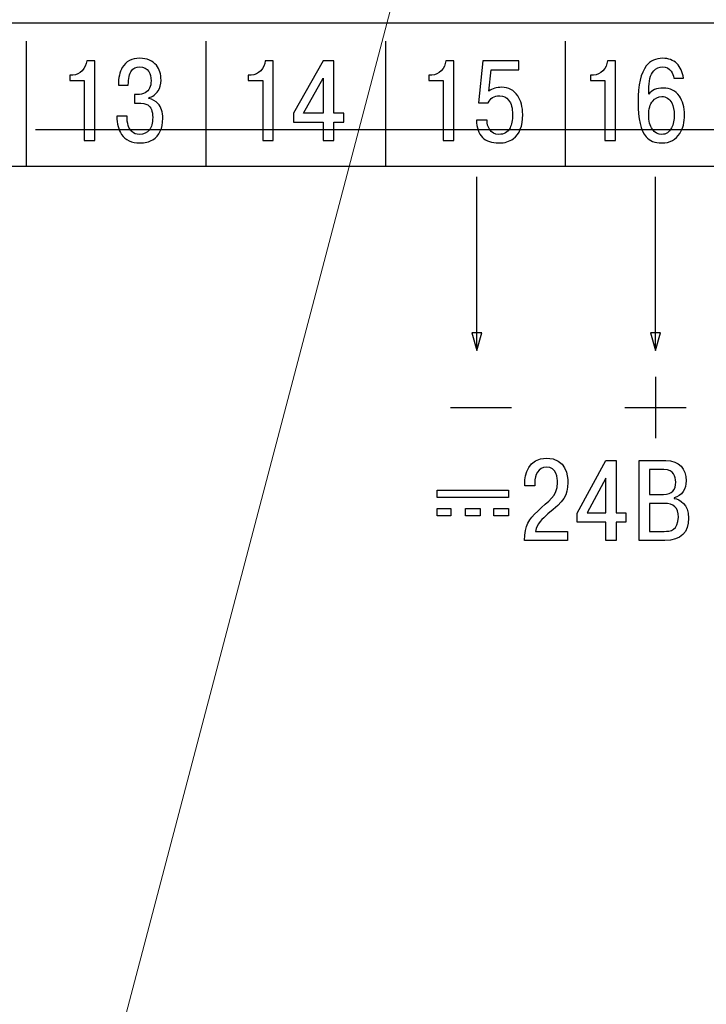
# Model space of a CAD drawing. Units: millimetres. Extents: x 0 to 420, y 0 to 297.
# Drawn here: x 354 to 374, y 183 to 211 of the extents above; entities that cross this region are included whole.
import ezdxf
from ezdxf.lldxf.tags import DXFTag

# ---------------------------------------------------------------- set-up
doc = ezdxf.new("R2010")
doc.units = ezdxf.units.MM
doc.layers.add('main', color=5, linetype='Continuous', lineweight=50)
doc.layers.add('size', color=7, linetype='Continuous', lineweight=13)
doc.layers.add('text', color=250, linetype='Continuous')
doc.styles.get("Standard").update_dxf_attribs({"font": 'win_eskd.shx', "width": 0.8, "oblique": 15})
tags = doc.linetypes.add('New Line1', pattern=[0.8, 0.5, -0.3]).pattern_tags.tags
tags[6:7] = [DXFTag(74, 4), DXFTag(75, 0), DXFTag(340, '0'), DXFTag(46, 1.0), DXFTag(50, 0.0), DXFTag(44, 0.0), DXFTag(45, 0.0)]
tags[4:5] = [DXFTag(74, 4), DXFTag(75, 0), DXFTag(340, '0'), DXFTag(46, 1.0), DXFTag(50, 0.0), DXFTag(44, 0.0), DXFTag(45, 0.0)]
doc.dimstyles.new('ISO-25', dxfattribs={"dimtxt": 3.5, "dimasz": 3.5, "dimexe": 1.25, "dimexo": 0.625, "dimtad": 1, "dimtxsty": 'Standard', "dimcen": 2.5, "dimadec": 0, "dimazin": 0, "dimtfac": 1, "dimtmove": 0, "dimatfit": 1, "dimfxl": 1, "dimarcsym": 0})

# ---------------------------------------------------------------- blocks, each defined once
blk = doc.blocks.new('*D13')
at = {"layer": 'Defpoints', "color": 0}
for p in [(354.251, 207.45), (397.125, 207.45), (337.625, 143.45)]:
    blk.add_point(p, dxfattribs=at)
at = {"layer": 'size', "color": 0, "lineweight": -2}
for p, q in [((354.876, 207.45), (398.375, 207.45)), ((397.125, 146.95), (397.125, 203.95)), ((338.25, 143.45), (398.375, 143.45))]:
    blk.add_line(p, q, dxfattribs=at)
at = {"layer": 'size', "color": 0}
for points in [[(397.708, 203.95), (396.542, 203.95), (397.125, 207.45)], [(396.542, 146.95), (397.708, 146.95), (397.125, 143.45)]]:
    blk.add_solid(points, dxfattribs=at)
at = {"layer": 'size', "color": 0, "ltscale": 100, "insert": (394.75, 175.45), "char_height": 3.5, "attachment_point": 5, "rotation": 90}
blk.add_mtext('64', dxfattribs=at)

msp = doc.modelspace()

# ---------------------------------------------------------------- linework, layer by layer
at = {"layer": 'main', "linetype": 'New Line1', "lineweight": 20, "ltscale": 5}
msp.add_line((339.477, 114.744), (367.291, 220.45), dxfattribs=at)
at = {"layer": 'text', "color": 7}
for points, knots in [([(295.125, 157.41), (295.125, 157.41), (295.125, 210.41), (295.125, 210.41), (295.125, 210.41), (295.125, 210.41), (374.125, 210.41), (374.125, 210.41), (374.125, 210.41), (374.125, 210.41), (374.125, 157.41), (374.125, 157.41), (374.125, 157.41), (374.125, 157.41), (295.125, 157.41), (295.125, 157.41)], [0, 0, 0, 0, 0.2, 0.2, 0.2, 0.2, 0.4, 0.4, 0.4, 0.4, 0.6, 0.6, 0.6, 0.6, 1, 1, 1, 1]), ([(295.125, 157.41), (295.125, 157.41), (295.125, 210.41), (295.125, 210.41), (295.125, 210.41), (295.125, 210.41), (374.125, 210.41), (374.125, 210.41), (374.125, 210.41), (374.125, 210.41), (374.125, 157.41), (374.125, 157.41), (374.125, 157.41), (374.125, 157.41), (295.125, 157.41), (295.125, 157.41)], [0, 0, 0, 0, 0.2, 0.2, 0.2, 0.2, 0.4, 0.4, 0.4, 0.4, 0.6, 0.6, 0.6, 0.6, 1, 1, 1, 1]), ([(295.125, 157.41), (295.125, 157.41), (295.125, 210.41), (295.125, 210.41), (295.125, 210.41), (295.125, 210.41), (374.125, 210.41), (374.125, 210.41), (374.125, 210.41), (374.125, 210.41), (374.125, 157.41), (374.125, 157.41), (374.125, 157.41), (374.125, 157.41), (295.125, 157.41), (295.125, 157.41)], [0, 0, 0, 0, 0.2, 0.2, 0.2, 0.2, 0.4, 0.4, 0.4, 0.4, 0.6, 0.6, 0.6, 0.6, 1, 1, 1, 1]), ([(357.14, 207.819), (357.14, 207.819), (357.424, 207.819), (357.424, 207.819), (357.424, 207.819), (357.424, 207.618), (357.468, 207.476), (357.556, 207.393), (357.556, 207.393), (357.614, 207.34), (357.684, 207.314), (357.768, 207.314), (357.768, 207.314), (357.889, 207.314), (357.981, 207.355), (358.044, 207.436), (358.044, 207.436), (358.107, 207.518), (358.138, 207.634), (358.138, 207.784), (358.138, 207.784), (358.138, 207.964), (358.092, 208.081), (357.999, 208.136), (357.999, 208.136), (357.946, 208.168), (357.853, 208.184), (357.718, 208.184), (357.718, 208.184), (357.718, 208.184), (357.636, 208.184), (357.636, 208.184), (357.636, 208.184), (357.636, 208.184), (357.636, 208.425), (357.636, 208.425), (357.636, 208.425), (357.636, 208.425), (357.705, 208.425), (357.705, 208.425), (357.705, 208.425), (357.798, 208.425), (357.873, 208.441), (357.93, 208.473), (357.93, 208.473), (358.038, 208.534), (358.092, 208.646), (358.092, 208.809), (358.092, 208.809), (358.092, 208.913), (358.071, 208.998), (358.029, 209.063), (358.029, 209.063), (357.974, 209.15), (357.889, 209.193), (357.775, 209.193), (357.775, 209.193), (357.673, 209.193), (357.597, 209.158), (357.546, 209.086), (357.546, 209.086), (357.489, 209.003), (357.46, 208.871), (357.46, 208.689), (357.46, 208.689), (357.46, 208.689), (357.183, 208.689), (357.183, 208.689), (357.183, 208.689), (357.183, 208.89), (357.219, 209.052), (357.292, 209.174), (357.292, 209.174), (357.393, 209.346), (357.556, 209.432), (357.781, 209.432), (357.781, 209.432), (357.984, 209.432), (358.137, 209.367), (358.241, 209.238), (358.241, 209.238), (358.327, 209.13), (358.37, 208.991), (358.37, 208.822), (358.37, 208.822), (358.37, 208.708), (358.342, 208.608), (358.287, 208.524), (358.287, 208.524), (358.225, 208.428), (358.139, 208.366), (358.029, 208.336), (358.029, 208.336), (358.029, 208.336), (358.029, 208.311), (358.029, 208.311), (358.029, 208.311), (358.133, 208.292), (358.218, 208.246), (358.284, 208.174), (358.284, 208.174), (358.374, 208.077), (358.419, 207.939), (358.419, 207.762), (358.419, 207.762), (358.419, 207.478), (358.326, 207.28), (358.138, 207.168), (358.138, 207.168), (358.037, 207.107), (357.919, 207.076), (357.784, 207.076), (357.784, 207.076), (357.553, 207.076), (357.382, 207.155), (357.272, 207.314), (357.272, 207.314), (357.184, 207.443), (357.14, 207.611), (357.14, 207.819)], [0, 0, 0, 0, 0.032258, 0.032258, 0.032258, 0.032258, 0.064516, 0.064516, 0.064516, 0.064516, 0.096774, 0.096774, 0.096774, 0.096774, 0.129032, 0.129032, 0.129032, 0.129032, 0.16129, 0.16129, 0.16129, 0.16129, 0.193548, 0.193548, 0.193548, 0.193548, 0.225806, 0.225806, 0.225806, 0.225806, 0.258065, 0.258065, 0.258065, 0.258065, 0.290323, 0.290323, 0.290323, 0.290323, 0.322581, 0.322581, 0.322581, 0.322581, 0.354839, 0.354839, 0.354839, 0.354839, 0.387097, 0.387097, 0.387097, 0.387097, 0.419355, 0.419355, 0.419355, 0.419355, 0.451613, 0.451613, 0.451613, 0.451613, 0.483871, 0.483871, 0.483871, 0.483871, 0.516129, 0.516129, 0.516129, 0.516129, 0.548387, 0.548387, 0.548387, 0.548387, 0.580645, 0.580645, 0.580645, 0.580645, 0.612903, 0.612903, 0.612903, 0.612903, 0.645161, 0.645161, 0.645161, 0.645161, 0.677419, 0.677419, 0.677419, 0.677419, 0.709677, 0.709677, 0.709677, 0.709677, 0.741935, 0.741935, 0.741935, 0.741935, 0.774194, 0.774194, 0.774194, 0.774194, 0.806452, 0.806452, 0.806452, 0.806452, 0.83871, 0.83871, 0.83871, 0.83871, 0.870968, 0.870968, 0.870968, 0.870968, 0.903226, 0.903226, 0.903226, 0.903226, 0.935484, 0.935484, 0.935484, 0.935484, 1, 1, 1, 1]), ([(372.903, 208.876), (372.903, 208.876), (372.635, 208.876), (372.635, 208.876), (372.635, 208.876), (372.628, 208.952), (372.605, 209.018), (372.566, 209.073), (372.566, 209.073), (372.508, 209.153), (372.429, 209.193), (372.327, 209.193), (372.327, 209.193), (372.224, 209.193), (372.14, 209.156), (372.076, 209.082), (372.076, 209.082), (371.984, 208.974), (371.937, 208.798), (371.937, 208.552), (371.937, 208.552), (371.937, 208.552), (371.937, 208.432), (371.937, 208.432), (371.937, 208.432), (372.023, 208.548), (372.157, 208.606), (372.341, 208.606), (372.341, 208.606), (372.536, 208.606), (372.686, 208.531), (372.791, 208.381), (372.791, 208.381), (372.886, 208.245), (372.933, 208.072), (372.933, 207.86), (372.933, 207.86), (372.933, 207.653), (372.89, 207.48), (372.804, 207.342), (372.804, 207.342), (372.693, 207.165), (372.526, 207.076), (372.301, 207.076), (372.301, 207.076), (372.107, 207.076), (371.962, 207.133), (371.865, 207.247), (371.865, 207.247), (371.715, 207.423), (371.64, 207.745), (371.64, 208.212), (371.64, 208.212), (371.64, 208.691), (371.717, 209.027), (371.871, 209.222), (371.871, 209.222), (371.981, 209.362), (372.135, 209.432), (372.331, 209.432), (372.331, 209.432), (372.489, 209.432), (372.619, 209.383), (372.719, 209.287), (372.719, 209.287), (372.82, 209.191), (372.881, 209.054), (372.903, 208.876)], [0, 0, 0, 0, 0.055556, 0.055556, 0.055556, 0.055556, 0.111111, 0.111111, 0.111111, 0.111111, 0.166667, 0.166667, 0.166667, 0.166667, 0.222222, 0.222222, 0.222222, 0.222222, 0.277778, 0.277778, 0.277778, 0.277778, 0.333333, 0.333333, 0.333333, 0.333333, 0.388889, 0.388889, 0.388889, 0.388889, 0.444444, 0.444444, 0.444444, 0.444444, 0.5, 0.5, 0.5, 0.5, 0.555556, 0.555556, 0.555556, 0.555556, 0.611111, 0.611111, 0.611111, 0.611111, 0.666667, 0.666667, 0.666667, 0.666667, 0.722222, 0.722222, 0.722222, 0.722222, 0.777778, 0.777778, 0.777778, 0.777778, 0.833333, 0.833333, 0.833333, 0.833333, 0.888889, 0.888889, 0.888889, 0.888889, 1, 1, 1, 1]), ([(355.831, 208.812), (355.831, 208.812), (355.831, 208.968), (355.831, 208.968), (355.831, 208.968), (355.831, 208.968), (355.913, 208.968), (355.913, 208.968), (355.913, 208.968), (356.017, 208.968), (356.105, 209.007), (356.178, 209.084), (356.178, 209.084), (356.25, 209.161), (356.292, 209.255), (356.303, 209.365), (356.303, 209.365), (356.303, 209.365), (356.525, 209.365), (356.525, 209.365), (356.525, 209.365), (356.525, 209.365), (356.525, 207.142), (356.525, 207.142), (356.525, 207.142), (356.525, 207.142), (356.234, 207.142), (356.234, 207.142), (356.234, 207.142), (356.234, 207.142), (356.234, 208.812), (356.234, 208.812), (356.234, 208.812), (356.234, 208.812), (355.831, 208.812), (355.831, 208.812)], [0, 0, 0, 0, 0.1, 0.1, 0.1, 0.1, 0.2, 0.2, 0.2, 0.2, 0.3, 0.3, 0.3, 0.3, 0.4, 0.4, 0.4, 0.4, 0.5, 0.5, 0.5, 0.5, 0.6, 0.6, 0.6, 0.6, 0.7, 0.7, 0.7, 0.7, 0.8, 0.8, 0.8, 0.8, 1, 1, 1, 1]), ([(360.796, 208.812), (360.796, 208.812), (360.796, 208.968), (360.796, 208.968), (360.796, 208.968), (360.796, 208.968), (360.878, 208.968), (360.878, 208.968), (360.878, 208.968), (360.982, 208.968), (361.07, 209.007), (361.143, 209.084), (361.143, 209.084), (361.216, 209.161), (361.258, 209.255), (361.269, 209.365), (361.269, 209.365), (361.269, 209.365), (361.49, 209.365), (361.49, 209.365), (361.49, 209.365), (361.49, 209.365), (361.49, 207.142), (361.49, 207.142), (361.49, 207.142), (361.49, 207.142), (361.199, 207.142), (361.199, 207.142), (361.199, 207.142), (361.199, 207.142), (361.199, 208.812), (361.199, 208.812), (361.199, 208.812), (361.199, 208.812), (360.796, 208.812), (360.796, 208.812)], [0, 0, 0, 0, 0.1, 0.1, 0.1, 0.1, 0.2, 0.2, 0.2, 0.2, 0.3, 0.3, 0.3, 0.3, 0.4, 0.4, 0.4, 0.4, 0.5, 0.5, 0.5, 0.5, 0.6, 0.6, 0.6, 0.6, 0.7, 0.7, 0.7, 0.7, 0.8, 0.8, 0.8, 0.8, 1, 1, 1, 1]), ([(362.885, 207.654), (362.885, 207.654), (362.056, 207.654), (362.056, 207.654), (362.056, 207.654), (362.056, 207.654), (362.056, 207.904), (362.056, 207.904), (362.056, 207.904), (362.056, 207.904), (362.885, 209.365), (362.885, 209.365), (362.885, 209.365), (362.885, 209.365), (363.176, 209.365), (363.176, 209.365), (363.176, 209.365), (363.176, 209.365), (363.176, 207.908), (363.176, 207.908), (363.176, 207.908), (363.176, 207.908), (363.454, 207.908), (363.454, 207.908), (363.454, 207.908), (363.454, 207.908), (363.454, 207.654), (363.454, 207.654), (363.454, 207.654), (363.454, 207.654), (363.176, 207.654), (363.176, 207.654), (363.176, 207.654), (363.176, 207.654), (363.176, 207.142), (363.176, 207.142), (363.176, 207.142), (363.176, 207.142), (362.885, 207.142), (362.885, 207.142), (362.885, 207.142), (362.885, 207.142), (362.885, 207.654), (362.885, 207.654)], [0, 0, 0, 0, 0.083333, 0.083333, 0.083333, 0.083333, 0.166667, 0.166667, 0.166667, 0.166667, 0.25, 0.25, 0.25, 0.25, 0.333333, 0.333333, 0.333333, 0.333333, 0.416667, 0.416667, 0.416667, 0.416667, 0.5, 0.5, 0.5, 0.5, 0.583333, 0.583333, 0.583333, 0.583333, 0.666667, 0.666667, 0.666667, 0.666667, 0.75, 0.75, 0.75, 0.75, 0.833333, 0.833333, 0.833333, 0.833333, 1, 1, 1, 1]), ([(365.819, 208.813), (365.819, 208.813), (365.819, 208.968), (365.819, 208.968), (365.819, 208.968), (365.819, 208.968), (365.902, 208.968), (365.902, 208.968), (365.902, 208.968), (366.005, 208.968), (366.093, 209.007), (366.166, 209.084), (366.166, 209.084), (366.239, 209.162), (366.281, 209.255), (366.292, 209.365), (366.292, 209.365), (366.292, 209.365), (366.513, 209.365), (366.513, 209.365), (366.513, 209.365), (366.513, 209.365), (366.513, 207.143), (366.513, 207.143), (366.513, 207.143), (366.513, 207.143), (366.222, 207.143), (366.222, 207.143), (366.222, 207.143), (366.222, 207.143), (366.222, 208.813), (366.222, 208.813), (366.222, 208.813), (366.222, 208.813), (365.819, 208.813), (365.819, 208.813)], [0, 0, 0, 0, 0.1, 0.1, 0.1, 0.1, 0.2, 0.2, 0.2, 0.2, 0.3, 0.3, 0.3, 0.3, 0.4, 0.4, 0.4, 0.4, 0.5, 0.5, 0.5, 0.5, 0.6, 0.6, 0.6, 0.6, 0.7, 0.7, 0.7, 0.7, 0.8, 0.8, 0.8, 0.8, 1, 1, 1, 1]), ([(367.148, 207.711), (367.148, 207.711), (367.439, 207.711), (367.439, 207.711), (367.439, 207.711), (367.439, 207.612), (367.461, 207.527), (367.505, 207.457), (367.505, 207.457), (367.565, 207.362), (367.653, 207.314), (367.77, 207.314), (367.77, 207.314), (367.913, 207.314), (368.016, 207.376), (368.08, 207.498), (368.08, 207.498), (368.127, 207.589), (368.15, 207.711), (368.15, 207.864), (368.15, 207.864), (368.15, 208.043), (368.113, 208.179), (368.041, 208.27), (368.041, 208.27), (367.977, 208.348), (367.894, 208.387), (367.793, 208.387), (367.793, 208.387), (367.632, 208.387), (367.526, 208.323), (367.475, 208.194), (367.475, 208.194), (367.475, 208.194), (367.198, 208.194), (367.198, 208.194), (367.198, 208.194), (367.198, 208.194), (367.32, 209.365), (367.32, 209.365), (367.32, 209.365), (367.32, 209.365), (368.328, 209.365), (368.328, 209.365), (368.328, 209.365), (368.328, 209.365), (368.328, 209.114), (368.328, 209.114), (368.328, 209.114), (368.328, 209.114), (367.551, 209.114), (367.551, 209.114), (367.551, 209.114), (367.551, 209.114), (367.489, 208.518), (367.489, 208.518), (367.489, 208.518), (367.54, 208.553), (367.594, 208.58), (367.653, 208.598), (367.653, 208.598), (367.711, 208.617), (367.776, 208.625), (367.849, 208.625), (367.849, 208.625), (368.041, 208.625), (368.188, 208.547), (368.292, 208.391), (368.292, 208.391), (368.385, 208.251), (368.431, 208.076), (368.431, 207.867), (368.431, 207.867), (368.431, 207.547), (368.344, 207.323), (368.17, 207.194), (368.17, 207.194), (368.064, 207.115), (367.931, 207.076), (367.77, 207.076), (367.77, 207.076), (367.569, 207.076), (367.417, 207.128), (367.313, 207.232), (367.313, 207.232), (367.203, 207.342), (367.148, 207.502), (367.148, 207.711)], [0, 0, 0, 0, 0.043478, 0.043478, 0.043478, 0.043478, 0.086957, 0.086957, 0.086957, 0.086957, 0.130435, 0.130435, 0.130435, 0.130435, 0.173913, 0.173913, 0.173913, 0.173913, 0.217391, 0.217391, 0.217391, 0.217391, 0.26087, 0.26087, 0.26087, 0.26087, 0.304348, 0.304348, 0.304348, 0.304348, 0.347826, 0.347826, 0.347826, 0.347826, 0.391304, 0.391304, 0.391304, 0.391304, 0.434783, 0.434783, 0.434783, 0.434783, 0.478261, 0.478261, 0.478261, 0.478261, 0.521739, 0.521739, 0.521739, 0.521739, 0.565217, 0.565217, 0.565217, 0.565217, 0.608696, 0.608696, 0.608696, 0.608696, 0.652174, 0.652174, 0.652174, 0.652174, 0.695652, 0.695652, 0.695652, 0.695652, 0.73913, 0.73913, 0.73913, 0.73913, 0.782609, 0.782609, 0.782609, 0.782609, 0.826087, 0.826087, 0.826087, 0.826087, 0.869565, 0.869565, 0.869565, 0.869565, 0.913043, 0.913043, 0.913043, 0.913043, 1, 1, 1, 1]), ([(370.317, 208.812), (370.317, 208.812), (370.317, 208.968), (370.317, 208.968), (370.317, 208.968), (370.317, 208.968), (370.4, 208.968), (370.4, 208.968), (370.4, 208.968), (370.504, 208.968), (370.592, 209.007), (370.664, 209.084), (370.664, 209.084), (370.737, 209.161), (370.779, 209.255), (370.79, 209.365), (370.79, 209.365), (370.79, 209.365), (371.012, 209.365), (371.012, 209.365), (371.012, 209.365), (371.012, 209.365), (371.012, 207.142), (371.012, 207.142), (371.012, 207.142), (371.012, 207.142), (370.721, 207.142), (370.721, 207.142), (370.721, 207.142), (370.721, 207.142), (370.721, 208.812), (370.721, 208.812), (370.721, 208.812), (370.721, 208.812), (370.317, 208.812), (370.317, 208.812)], [0, 0, 0, 0, 0.1, 0.1, 0.1, 0.1, 0.2, 0.2, 0.2, 0.2, 0.3, 0.3, 0.3, 0.3, 0.4, 0.4, 0.4, 0.4, 0.5, 0.5, 0.5, 0.5, 0.6, 0.6, 0.6, 0.6, 0.7, 0.7, 0.7, 0.7, 0.8, 0.8, 0.8, 0.8, 1, 1, 1, 1]), ([(362.337, 207.908), (362.337, 207.908), (362.885, 207.908), (362.885, 207.908), (362.885, 207.908), (362.885, 207.908), (362.885, 208.879), (362.885, 208.879), (362.885, 208.879), (362.885, 208.879), (362.337, 207.908), (362.337, 207.908)], [0, 0, 0, 0, 0.25, 0.25, 0.25, 0.25, 0.5, 0.5, 0.5, 0.5, 1, 1, 1, 1]), ([(371.937, 207.854), (371.937, 207.686), (371.972, 207.555), (372.039, 207.458), (372.039, 207.458), (372.107, 207.362), (372.195, 207.314), (372.304, 207.314), (372.304, 207.314), (372.42, 207.314), (372.509, 207.374), (372.572, 207.495), (372.572, 207.495), (372.623, 207.596), (372.648, 207.719), (372.648, 207.863), (372.648, 207.863), (372.648, 207.99), (372.625, 208.099), (372.578, 208.19), (372.578, 208.19), (372.516, 208.309), (372.423, 208.368), (372.301, 208.368), (372.301, 208.368), (372.199, 208.368), (372.114, 208.327), (372.048, 208.244), (372.048, 208.244), (371.974, 208.153), (371.937, 208.023), (371.937, 207.854)], [0, 0, 0, 0, 0.111111, 0.111111, 0.111111, 0.111111, 0.222222, 0.222222, 0.222222, 0.222222, 0.333333, 0.333333, 0.333333, 0.333333, 0.444444, 0.444444, 0.444444, 0.444444, 0.555556, 0.555556, 0.555556, 0.555556, 0.666667, 0.666667, 0.666667, 0.666667, 0.777778, 0.777778, 0.777778, 0.777778, 1, 1, 1, 1]), ([(367.158, 201.302), (367.158, 201.302), (367.017, 201.793), (367.017, 201.793), (367.017, 201.793), (367.017, 201.793), (367.299, 201.793), (367.299, 201.793), (367.299, 201.793), (367.299, 201.793), (367.158, 201.302), (367.158, 201.302)], [0, 0, 0, 0, 0.25, 0.25, 0.25, 0.25, 0.5, 0.5, 0.5, 0.5, 1, 1, 1, 1]), ([(372.125, 201.302), (372.125, 201.302), (371.984, 201.793), (371.984, 201.793), (371.984, 201.793), (371.984, 201.793), (372.266, 201.793), (372.266, 201.793), (372.266, 201.793), (372.266, 201.793), (372.125, 201.302), (372.125, 201.302)], [0, 0, 0, 0, 0.25, 0.25, 0.25, 0.25, 0.5, 0.5, 0.5, 0.5, 1, 1, 1, 1]), ([(369.681, 196.265), (369.681, 196.265), (368.788, 196.265), (368.788, 196.265), (368.788, 196.265), (368.83, 196.478), (368.969, 196.614), (369.134, 196.751), (369.134, 196.751), (369.573, 197.116), (369.687, 197.246), (369.687, 197.63), (369.687, 197.63), (369.687, 197.802), (369.649, 198.303), (369.096, 198.303), (369.096, 198.303), (368.585, 198.303), (368.49, 197.856), (368.49, 197.595), (368.49, 197.595), (368.49, 197.595), (368.49, 197.529), (368.49, 197.529), (368.49, 197.529), (368.49, 197.529), (368.766, 197.529), (368.766, 197.529), (368.766, 197.529), (368.766, 197.529), (368.766, 197.624), (368.766, 197.624), (368.766, 197.624), (368.766, 197.837), (368.861, 198.053), (369.087, 198.053), (369.087, 198.053), (369.373, 198.053), (369.401, 197.741), (369.401, 197.627), (369.401, 197.627), (369.401, 197.224), (369.147, 197.119), (368.849, 196.833), (368.849, 196.833), (368.604, 196.598), (368.487, 196.44), (368.483, 196.014), (368.483, 196.014), (368.483, 196.014), (369.681, 196.014), (369.681, 196.014), (369.681, 196.014), (369.681, 196.014), (369.681, 196.265), (369.681, 196.265)], [0, 0, 0, 0, 0.066667, 0.066667, 0.066667, 0.066667, 0.133333, 0.133333, 0.133333, 0.133333, 0.2, 0.2, 0.2, 0.2, 0.266667, 0.266667, 0.266667, 0.266667, 0.333333, 0.333333, 0.333333, 0.333333, 0.4, 0.4, 0.4, 0.4, 0.466667, 0.466667, 0.466667, 0.466667, 0.533333, 0.533333, 0.533333, 0.533333, 0.6, 0.6, 0.6, 0.6, 0.666667, 0.666667, 0.666667, 0.666667, 0.733333, 0.733333, 0.733333, 0.733333, 0.8, 0.8, 0.8, 0.8, 0.866667, 0.866667, 0.866667, 0.866667, 1, 1, 1, 1]), ([(370.748, 196.525), (370.748, 196.525), (370.748, 196.014), (370.748, 196.014), (370.748, 196.014), (370.748, 196.014), (371.031, 196.014), (371.031, 196.014), (371.031, 196.014), (371.031, 196.014), (371.031, 196.525), (371.031, 196.525), (371.031, 196.525), (371.031, 196.525), (371.297, 196.525), (371.297, 196.525), (371.297, 196.525), (371.297, 196.525), (371.297, 196.779), (371.297, 196.779), (371.297, 196.779), (371.297, 196.779), (371.031, 196.779), (371.031, 196.779), (371.031, 196.779), (371.031, 196.779), (371.031, 198.237), (371.031, 198.237), (371.031, 198.237), (371.031, 198.237), (370.748, 198.237), (370.748, 198.237), (370.748, 198.237), (370.748, 198.237), (369.951, 196.776), (369.951, 196.776), (369.951, 196.776), (369.951, 196.776), (369.951, 196.525), (369.951, 196.525), (369.951, 196.525), (369.951, 196.525), (370.748, 196.525), (370.748, 196.525)], [0, 0, 0, 0, 0.083333, 0.083333, 0.083333, 0.083333, 0.166667, 0.166667, 0.166667, 0.166667, 0.25, 0.25, 0.25, 0.25, 0.333333, 0.333333, 0.333333, 0.333333, 0.416667, 0.416667, 0.416667, 0.416667, 0.5, 0.5, 0.5, 0.5, 0.583333, 0.583333, 0.583333, 0.583333, 0.666667, 0.666667, 0.666667, 0.666667, 0.75, 0.75, 0.75, 0.75, 0.833333, 0.833333, 0.833333, 0.833333, 1, 1, 1, 1]), ([(371.676, 198.237), (371.676, 198.237), (371.676, 196.014), (371.676, 196.014), (371.676, 196.014), (371.676, 196.014), (372.387, 196.014), (372.387, 196.014), (372.387, 196.014), (372.845, 196.014), (373.048, 196.24), (373.048, 196.633), (373.048, 196.633), (373.048, 197.03), (372.807, 197.154), (372.648, 197.183), (372.648, 197.183), (372.648, 197.183), (372.648, 197.199), (372.648, 197.199), (372.648, 197.199), (372.86, 197.252), (372.978, 197.453), (372.978, 197.672), (372.978, 197.672), (372.978, 198.005), (372.797, 198.237), (372.413, 198.237), (372.413, 198.237), (372.413, 198.237), (371.676, 198.237), (371.676, 198.237)], [0, 0, 0, 0, 0.111111, 0.111111, 0.111111, 0.111111, 0.222222, 0.222222, 0.222222, 0.222222, 0.333333, 0.333333, 0.333333, 0.333333, 0.444444, 0.444444, 0.444444, 0.444444, 0.555556, 0.555556, 0.555556, 0.555556, 0.666667, 0.666667, 0.666667, 0.666667, 0.777778, 0.777778, 0.777778, 0.777778, 1, 1, 1, 1]), ([(371.959, 197.986), (371.959, 197.986), (372.362, 197.986), (372.362, 197.986), (372.362, 197.986), (372.641, 197.986), (372.689, 197.792), (372.689, 197.64), (372.689, 197.64), (372.689, 197.418), (372.587, 197.294), (372.352, 197.294), (372.352, 197.294), (372.352, 197.294), (371.959, 197.294), (371.959, 197.294), (371.959, 197.294), (371.959, 197.294), (371.959, 197.986), (371.959, 197.986)], [0, 0, 0, 0, 0.166667, 0.166667, 0.166667, 0.166667, 0.333333, 0.333333, 0.333333, 0.333333, 0.5, 0.5, 0.5, 0.5, 0.666667, 0.666667, 0.666667, 0.666667, 1, 1, 1, 1]), ([(370.221, 196.779), (370.221, 196.779), (370.748, 197.751), (370.748, 197.751), (370.748, 197.751), (370.748, 197.751), (370.748, 196.779), (370.748, 196.779), (370.748, 196.779), (370.748, 196.779), (370.221, 196.779), (370.221, 196.779)], [0, 0, 0, 0, 0.25, 0.25, 0.25, 0.25, 0.5, 0.5, 0.5, 0.5, 1, 1, 1, 1]), ([(366.052, 197.211), (366.052, 197.211), (368.033, 197.211), (368.033, 197.211), (368.033, 197.211), (368.033, 197.211), (368.033, 197.414), (368.033, 197.414), (368.033, 197.414), (368.033, 197.414), (366.052, 197.414), (366.052, 197.414), (366.052, 197.414), (366.052, 197.414), (366.052, 197.211), (366.052, 197.211)], [0, 0, 0, 0, 0.2, 0.2, 0.2, 0.2, 0.4, 0.4, 0.4, 0.4, 0.6, 0.6, 0.6, 0.6, 1, 1, 1, 1]), ([(371.959, 197.043), (371.959, 197.043), (372.368, 197.043), (372.368, 197.043), (372.368, 197.043), (372.638, 197.043), (372.762, 196.932), (372.762, 196.659), (372.762, 196.659), (372.762, 196.3), (372.537, 196.265), (372.368, 196.265), (372.368, 196.265), (372.368, 196.265), (371.959, 196.265), (371.959, 196.265), (371.959, 196.265), (371.959, 196.265), (371.959, 197.043), (371.959, 197.043)], [0, 0, 0, 0, 0.166667, 0.166667, 0.166667, 0.166667, 0.333333, 0.333333, 0.333333, 0.333333, 0.5, 0.5, 0.5, 0.5, 0.666667, 0.666667, 0.666667, 0.666667, 1, 1, 1, 1]), ([(366.052, 196.703), (366.052, 196.703), (366.433, 196.703), (366.433, 196.703), (366.433, 196.703), (366.433, 196.703), (366.433, 196.906), (366.433, 196.906), (366.433, 196.906), (366.433, 196.906), (366.052, 196.906), (366.052, 196.906), (366.052, 196.906), (366.052, 196.906), (366.052, 196.703), (366.052, 196.703)], [0, 0, 0, 0, 0.2, 0.2, 0.2, 0.2, 0.4, 0.4, 0.4, 0.4, 0.6, 0.6, 0.6, 0.6, 1, 1, 1, 1]), ([(366.839, 196.703), (366.839, 196.703), (367.246, 196.703), (367.246, 196.703), (367.246, 196.703), (367.246, 196.703), (367.246, 196.906), (367.246, 196.906), (367.246, 196.906), (367.246, 196.906), (366.839, 196.906), (366.839, 196.906), (366.839, 196.906), (366.839, 196.906), (366.839, 196.703), (366.839, 196.703)], [0, 0, 0, 0, 0.2, 0.2, 0.2, 0.2, 0.4, 0.4, 0.4, 0.4, 0.6, 0.6, 0.6, 0.6, 1, 1, 1, 1]), ([(367.627, 196.703), (367.627, 196.703), (368.033, 196.703), (368.033, 196.703), (368.033, 196.703), (368.033, 196.703), (368.033, 196.906), (368.033, 196.906), (368.033, 196.906), (368.033, 196.906), (367.627, 196.906), (367.627, 196.906), (367.627, 196.906), (367.627, 196.906), (367.627, 196.703), (367.627, 196.703)], [0, 0, 0, 0, 0.2, 0.2, 0.2, 0.2, 0.4, 0.4, 0.4, 0.4, 0.6, 0.6, 0.6, 0.6, 1, 1, 1, 1])]:
    msp.add_open_spline(points, degree=3, knots=knots, dxfattribs=at)
for points in [[(354.625, 206.441), (354.625, 206.441), (354.625, 209.91), (354.625, 209.91)], [(359.625, 206.441), (359.625, 206.441), (359.625, 209.91), (359.625, 209.91)], [(364.625, 206.441), (364.625, 206.441), (364.625, 209.91), (364.625, 209.91)], [(369.625, 206.441), (369.625, 206.441), (369.625, 209.91), (369.625, 209.91)], [(295.125, 206.433), (295.125, 206.433), (374.125, 206.433), (374.125, 206.433)], [(367.158, 201.302), (367.158, 201.302), (367.158, 206.135), (367.158, 206.135)], [(372.125, 201.302), (372.125, 201.302), (372.125, 206.135), (372.125, 206.135)], [(372.124, 200.563), (372.124, 200.563), (372.124, 198.863), (372.124, 198.863)], [(366.42, 199.713), (366.42, 199.713), (368.12, 199.713), (368.12, 199.713)], [(371.275, 199.713), (371.275, 199.713), (372.975, 199.713), (372.975, 199.713)]]:
    msp.add_open_spline(points, degree=3, dxfattribs=at)

# ---------------------------------------------------------------- dimensions: what is measured, and where the dimension line sits
at = {"layer": 'size'}
dim = msp.add_linear_dim(base=(397.125, 207.45), p1=(337.625, 143.45), p2=(354.251, 207.45), angle=90, dimstyle='ISO-25', dxfattribs=at)
dim.commit()
dim.dimension.update_dxf_attribs({"geometry": '*D13', "text_midpoint": (394.75, 175.45)})

doc.saveas('drawing.dxf')
